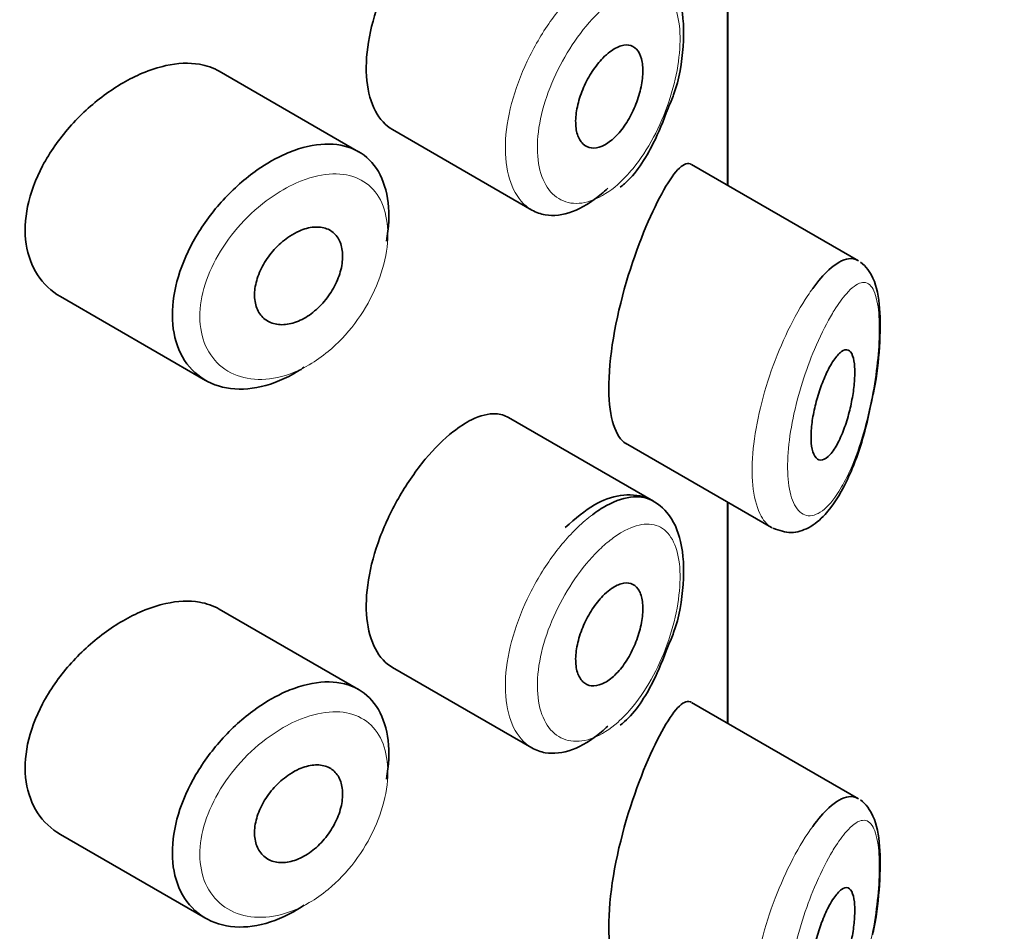
# Model space of a CAD drawing. Units: millimetres. Extents: x 0 to 2419, y 0 to 2773.
# Drawn here: x 2067 to 2076, y 927 to 935 of the extents above; entities that cross this region are included whole.
import ezdxf
from ezdxf import colors
from ezdxf.entities.mleader import LeaderData, LeaderLine
from ezdxf.math import Vec2, Vec3

# ---------------------------------------------------------------- set-up
doc = ezdxf.new("R2010")
doc.units = ezdxf.units.MM
doc.layers.add('DV6_Défaut', color=7, linetype='Continuous')
doc.layers.add('Défaut', color=7, linetype='Continuous')

# ---------------------------------------------------------------- blocks, each defined once
blk = doc.blocks.new('_DOT')
at = {"color": 0}
blk.add_line((0, 0), (-1, 0), dxfattribs=at)
at = {"color": 0, "const_width": 0.333}
blk.add_lwpolyline([(-0.1665, 0, 1), (0.1665, 0, 1)], format="xyb", close=True, dxfattribs=at)
blk = doc.blocks.new('SE5')
at = {"layer": 'DV6_Défaut', "color": 7, "linetype": 'Continuous', "lineweight": 35}
for p, q in [((2073.5208, 933.5988), (2073.5208, 935.6111)), ((2073.5208, 935.6111), (2073.5208, 933.5988)), ((2073.5236, 933.5972), (2073.5236, 935.6094)), ((2070.1617, 933.9053), (2068.8917, 934.6385)), ((2070.4712, 934.1058), (2071.7392, 933.3737)), ((2074.7112, 932.9116), (2073.1926, 933.7883)), ((2067.4478, 932.5854), (2068.7691, 931.8225)), ((2072.8471, 930.7218), (2071.5273, 931.4838)), ((2072.5908, 931.249), (2073.9209, 930.4811)), ((2073.5208, 928.6999), (2073.5208, 930.7121)), ((2073.5208, 930.7121), (2073.5208, 928.6999)), ((2073.5236, 928.6982), (2073.5236, 930.7105)), ((2070.1617, 929.0063), (2068.8917, 929.7395)), ((2070.4712, 929.2068), (2071.7392, 928.4747)), ((2074.7112, 928.0126), (2073.1926, 928.8893)), ((2067.4478, 927.6864), (2068.7691, 926.9235))]:
    blk.add_line(p, q, dxfattribs=at)
for points, knots in [([(2071.0208, 936.2525), (2070.9375, 936.1867), (2070.8512, 936.1012), (2070.7691, 936.0027), (2070.687, 935.9041), (2070.607, 935.7897), (2070.5367, 935.6687), (2070.4669, 935.5487), (2070.4046, 935.4187), (2070.3561, 935.2893), (2070.3077, 935.1603), (2070.2715, 935.0283), (2070.2512, 934.9039), (2070.2309, 934.7794), (2070.2259, 934.6591), (2070.2366, 934.5529), (2070.2474, 934.4466), (2070.2742, 934.3514), (2070.3144, 934.2755), (2070.3543, 934.2004), (2070.4083, 934.1421), (2070.4713, 934.1057)], [0, 0, 0, 0, 0.144089, 0.144089, 0.144089, 0.288261, 0.288261, 0.288261, 0.431303, 0.431303, 0.431303, 0.573812, 0.573812, 0.573812, 0.716333, 0.716333, 0.716333, 0.858915, 0.858915, 0.858915, 1, 1, 1, 1]), ([(2072.9789, 934.3028), (2072.9984, 934.3469), (2073.0743, 934.5199), (2073.1305, 934.879), (2073.1154, 935.2482), (2072.9981, 935.5183), (2072.7859, 935.6743), (2072.5414, 935.6902), (2072.2901, 935.5949), (2072.138, 935.466), (2072.0432, 935.3808)], [0, 0, 0, 0, 0.04529, 0.205972, 0.368479, 0.50782, 0.622657, 0.739421, 0.858751, 1, 1, 1, 1]), ([(2072.4497, 934.8151), (2072.4843, 934.8413), (2072.5191, 934.8599), (2072.5512, 934.8694), (2072.5833, 934.8789), (2072.6138, 934.8796), (2072.64, 934.8712), (2072.6662, 934.8629), (2072.6889, 934.8454), (2072.7064, 934.8199), (2072.7237, 934.7948), (2072.7363, 934.7611), (2072.7432, 934.7218), (2072.75, 934.683), (2072.7514, 934.6375), (2072.7473, 934.5892), (2072.7433, 934.5412), (2072.7337, 934.489), (2072.7194, 934.4371), (2072.705, 934.385), (2072.6854, 934.3318), (2072.6621, 934.2816), (2072.6386, 934.2309), (2072.6106, 934.182), (2072.5805, 934.1389), (2072.55, 934.0954), (2072.5164, 934.0566), (2072.4823, 934.0257), (2072.4481, 933.9947), (2072.4125, 933.9709), (2072.3785, 933.9562), (2072.3446, 933.9417), (2072.3113, 933.9358), (2072.2816, 933.9393), (2072.2521, 933.9428), (2072.2253, 933.9555), (2072.2036, 933.9764), (2072.182, 933.9971), (2072.1649, 934.0266), (2072.1537, 934.0621), (2072.1426, 934.0975), (2072.1371, 934.14), (2072.1378, 934.186), (2072.1384, 934.2319), (2072.1451, 934.2827), (2072.1574, 934.334), (2072.1696, 934.3853), (2072.1876, 934.4386), (2072.2099, 934.4896), (2072.2322, 934.5408), (2072.2594, 934.591), (2072.2891, 934.6362), (2072.3188, 934.6816), (2072.3519, 934.7233), (2072.3856, 934.7579), (2072.4067, 934.7796), (2072.4283, 934.7989), (2072.4497, 934.8151)], [0, 0, 0, 0, 0.05445, 0.05445, 0.05445, 0.108906, 0.108906, 0.108906, 0.16325, 0.16325, 0.16325, 0.217041, 0.217041, 0.217041, 0.270141, 0.270141, 0.270141, 0.322866, 0.322866, 0.322866, 0.375778, 0.375778, 0.375778, 0.429304, 0.429304, 0.429304, 0.483472, 0.483472, 0.483472, 0.537947, 0.537947, 0.537947, 0.592305, 0.592305, 0.592305, 0.646293, 0.646293, 0.646293, 0.699896, 0.699896, 0.699896, 0.753228, 0.753228, 0.753228, 0.806432, 0.806432, 0.806432, 0.859636, 0.859636, 0.859636, 0.912968, 0.912968, 0.912968, 0.966568, 0.966568, 0.966568, 1, 1, 1, 1]), ([(2068.8933, 934.6374), (2068.8393, 934.6686), (2068.7783, 934.6902), (2068.7125, 934.7014), (2068.6198, 934.7171), (2068.515, 934.7125), (2068.4064, 934.6886), (2068.3368, 934.6733), (2068.2647, 934.65), (2068.1924, 934.6195)], [0, 0, 0, 0, 0.302485, 0.302485, 0.302485, 0.728932, 0.728932, 0.728932, 1, 1, 1, 1]), ([(2068.1924, 934.6195), (2068.0762, 934.5705), (2067.957, 934.5017), (2067.8448, 934.4187), (2067.7326, 934.3358), (2067.6243, 934.2365), (2067.5295, 934.1284), (2067.4344, 934.0199), (2067.3502, 933.8995), (2067.2852, 933.7766), (2067.2212, 933.6556), (2067.1739, 933.5287), (2067.1487, 933.4066), (2067.1241, 933.2879), (2067.1195, 933.1705), (2067.1355, 933.0643), (2067.1511, 932.9599), (2067.187, 932.8635), (2067.2394, 932.783), (2067.2924, 932.7016), (2067.3636, 932.6343), (2067.4464, 932.5861), (2067.4469, 932.5859), (2067.4473, 932.5856), (2067.4477, 932.5854)], [0, 0, 0, 0, 0.1460293, 0.1460293, 0.1460293, 0.2920122, 0.2920122, 0.2920122, 0.4385111, 0.4385111, 0.4385111, 0.5827468, 0.5827468, 0.5827468, 0.7228008, 0.7228008, 0.7228008, 0.8603748, 0.8603748, 0.8603748, 0.9992815, 0.9992815, 0.9992815, 1, 1, 1, 1]), ([(2072.5433, 933.582), (2072.5578, 933.5931), (2072.6693, 933.6789), (2072.8415, 933.9455), (2072.9349, 934.183), (2072.9789, 934.3028)], [0, 0, 0, 0, 0.068016, 0.609051, 1, 1, 1, 1]), ([(2069.4997, 933.8863), (2069.5247, 933.8973), (2069.5497, 933.9073), (2069.5745, 933.9163), (2069.6848, 933.9562), (2069.7938, 933.9764), (2069.8926, 933.975), (2069.9905, 933.9735), (2070.081, 933.9506), (2070.157, 933.9079), (2070.2325, 933.8655), (2070.2957, 933.8023), (2070.3418, 933.7232), (2070.3878, 933.6444), (2070.4181, 933.5476), (2070.4304, 933.4407), (2070.4427, 933.3339), (2070.4373, 933.214), (2070.4148, 933.0911), (2070.4147, 933.0907), (2070.4146, 933.0904), (2070.4146, 933.0901)], [0, 0, 0, 0, 0.043024, 0.043024, 0.043024, 0.236668, 0.236668, 0.236668, 0.428604, 0.428604, 0.428604, 0.61926, 0.61926, 0.61926, 0.809423, 0.809423, 0.809423, 0.999505, 0.999505, 0.999505, 1, 1, 1, 1]), ([(2069.666, 931.9415), (2069.6473, 931.9288), (2069.6284, 931.9167), (2069.6094, 931.9052), (2069.4998, 931.8387), (2069.3852, 931.7908), (2069.2752, 931.7653), (2069.1652, 931.7397), (2069.0568, 931.7358), (2068.9592, 931.7537), (2068.8611, 931.7717), (2068.7712, 931.8121), (2068.6977, 931.8714), (2068.6244, 931.9304), (2068.5653, 932.0099), (2068.5259, 932.103), (2068.4872, 932.1945), (2068.4666, 932.3017), (2068.4661, 932.4155), (2068.4655, 932.5274), (2068.4844, 932.6487), (2068.5209, 932.7696), (2068.5573, 932.8903), (2068.6122, 933.0138), (2068.6807, 933.1304), (2068.75, 933.2487), (2068.8352, 933.3632), (2068.9287, 933.4651), (2069.0239, 933.5688), (2069.1304, 933.6625), (2069.2392, 933.7385), (2069.3245, 933.7982), (2069.4129, 933.8483), (2069.4997, 933.8863)], [0, 0, 0, 0, 0.017449, 0.017449, 0.017449, 0.119134, 0.119134, 0.119134, 0.220734, 0.220734, 0.220734, 0.322825, 0.322825, 0.322825, 0.424432, 0.424432, 0.424432, 0.524325, 0.524325, 0.524325, 0.622544, 0.622544, 0.622544, 0.720541, 0.720541, 0.720541, 0.819895, 0.819895, 0.819895, 0.921048, 0.921048, 0.921048, 1, 1, 1, 1]), ([(2073.1887, 933.7905), (2073.1856, 933.7923), (2073.1825, 933.7937), (2073.1165, 933.8163), (2073.0267, 933.7158), (2072.921, 933.5224)], [0, 0, 0, 0, 0.047915, 0.047915, 1, 1, 1, 1]), ([(2072.4309, 933.5726), (2072.4115, 933.554), (2072.3919, 933.5365), (2072.3723, 933.5199), (2072.2854, 933.4465), (2072.1949, 933.3914), (2072.1083, 933.3593), (2072.0216, 933.3271), (2071.9365, 933.3171), (2071.8606, 933.33), (2071.8178, 933.3372), (2071.7772, 933.3519), (2071.7401, 933.3733)], [0, 0, 0, 0, 0.080352, 0.080352, 0.080352, 0.438789, 0.438789, 0.438789, 0.797766, 0.797766, 0.797766, 1, 1, 1, 1]), ([(2072.921, 933.5224), (2072.8153, 933.3289), (2072.6958, 933.0452), (2072.5013, 932.3844), (2072.4364, 932.0194), (2072.442, 931.4798), (2072.5034, 931.3009), (2072.5922, 931.2484)], [0, 0, 0, 0, 0.3413744, 0.3413744, 0.6827488, 0.6827488, 1, 1, 1, 1]), ([(2069.6213, 933.1821), (2069.6664, 933.2019), (2069.7118, 933.2143), (2069.754, 933.218), (2069.7962, 933.2217), (2069.8362, 933.2169), (2069.8708, 933.2039), (2069.9052, 933.1909), (2069.9352, 933.1694), (2069.9583, 933.1411), (2069.9812, 933.113), (2069.9981, 933.0773), (2070.0074, 933.0371), (2070.0167, 932.997), (2070.0188, 932.9512), (2070.0136, 932.9035), (2070.0084, 932.8559), (2069.9957, 932.8051), (2069.9765, 932.7554), (2069.9574, 932.7056), (2069.9313, 932.6555), (2069.9002, 932.6093), (2069.8691, 932.5629), (2069.8322, 932.5192), (2069.7924, 932.4816), (2069.7524, 932.4439), (2069.7085, 932.4114), (2069.6642, 932.3869), (2069.6195, 932.3622), (2069.5732, 932.3448), (2069.5291, 932.3362), (2069.4847, 932.3275), (2069.4413, 932.3274), (2069.4026, 932.3359), (2069.3638, 932.3445), (2069.3287, 932.3618), (2069.3002, 932.3866), (2069.2719, 932.4111), (2069.2495, 932.4437), (2069.2349, 932.4814), (2069.2205, 932.5187), (2069.2133, 932.5621), (2069.2142, 932.608), (2069.215, 932.6535), (2069.2236, 932.7026), (2069.2393, 932.7513), (2069.2549, 932.8001), (2069.278, 932.8498), (2069.3065, 932.8966), (2069.3353, 932.9437), (2069.3703, 932.9891), (2069.4087, 933.0292), (2069.4476, 933.0697), (2069.4909, 933.1059), (2069.535, 933.1349), (2069.5634, 933.1535), (2069.5925, 933.1694), (2069.6213, 933.1821)], [0, 0, 0, 0, 0.054135, 0.054135, 0.054135, 0.10829, 0.10829, 0.10829, 0.162155, 0.162155, 0.162155, 0.21566, 0.21566, 0.21566, 0.26894, 0.26894, 0.26894, 0.322132, 0.322132, 0.322132, 0.375363, 0.375363, 0.375363, 0.428763, 0.428763, 0.428763, 0.482472, 0.482472, 0.482472, 0.536578, 0.536578, 0.536578, 0.591006, 0.591006, 0.591006, 0.645443, 0.645443, 0.645443, 0.699447, 0.699447, 0.699447, 0.752756, 0.752756, 0.752756, 0.805545, 0.805545, 0.805545, 0.858337, 0.858337, 0.858337, 0.911642, 0.911642, 0.911642, 0.965627, 0.965627, 0.965627, 1, 1, 1, 1]), ([(2074.2963, 932.6591), (2074.3463, 932.7275), (2074.396, 932.7847), (2074.4433, 932.8283), (2074.5077, 932.8877), (2074.569, 932.9229), (2074.6224, 932.9298), (2074.6529, 932.9338), (2074.6814, 932.9285), (2074.707, 932.9138)], [0, 0, 0, 0, 0.316385, 0.316385, 0.316385, 0.751109, 0.751109, 0.751109, 1, 1, 1, 1]), ([(2074.8393, 931.6713), (2074.8454, 931.697), (2074.8787, 931.8382), (2074.9097, 932.1439), (2074.9129, 932.4981), (2074.8704, 932.7321), (2074.7835, 932.8624), (2074.7294, 932.8995)], [0, 0, 0, 0, 0.045554, 0.289888, 0.548458, 0.816367, 1, 1, 1, 1]), ([(2074.4874, 932.0057), (2074.5115, 932.0412), (2074.5356, 932.0681), (2074.5576, 932.0841), (2074.5796, 932.1), (2074.6003, 932.1054), (2074.6178, 932.0988), (2074.6346, 932.0924), (2074.6489, 932.0748), (2074.6592, 932.0463), (2074.6685, 932.0205), (2074.6749, 931.9851), (2074.6775, 931.9429), (2074.6798, 931.9045), (2074.6791, 931.8595), (2074.6755, 931.8118), (2074.672, 931.7657), (2074.6656, 931.7158), (2074.6569, 931.6663), (2074.6479, 931.6148), (2074.6363, 931.5624), (2074.6229, 931.5126), (2074.6083, 931.4586), (2074.5913, 931.4065), (2074.5731, 931.3594), (2074.5531, 931.3081), (2074.5312, 931.2616), (2074.5088, 931.2233), (2074.4851, 931.1826), (2074.4602, 931.15), (2074.4362, 931.1283), (2074.4122, 931.1066), (2074.3883, 931.0953), (2074.3672, 931.0963), (2074.3472, 931.0973), (2074.329, 931.1094), (2074.3149, 931.1324), (2074.3018, 931.1535), (2074.2919, 931.1845), (2074.2862, 931.2229), (2074.281, 931.2586), (2074.2794, 931.3017), (2074.2815, 931.3484), (2074.2837, 931.3936), (2074.2894, 931.4434), (2074.2981, 931.4938), (2074.3069, 931.5446), (2074.319, 931.5973), (2074.3331, 931.6479), (2074.3479, 931.7009), (2074.3653, 931.7529), (2074.3839, 931.8005), (2074.4038, 931.8514), (2074.4254, 931.8984), (2074.447, 931.9386), (2074.4604, 931.9634), (2074.474, 931.986), (2074.4874, 932.0057)], [0, 0, 0, 0, 0.060716, 0.060716, 0.060716, 0.121568, 0.121568, 0.121568, 0.179922, 0.179922, 0.179922, 0.232679, 0.232679, 0.232679, 0.280567, 0.280567, 0.280567, 0.326857, 0.326857, 0.326857, 0.374918, 0.374918, 0.374918, 0.427078, 0.427078, 0.427078, 0.484114, 0.484114, 0.484114, 0.54468, 0.54468, 0.54468, 0.605515, 0.605515, 0.605515, 0.66322, 0.66322, 0.66322, 0.716362, 0.716362, 0.716362, 0.765816, 0.765816, 0.765816, 0.813612, 0.813612, 0.813612, 0.861897, 0.861897, 0.861897, 0.912499, 0.912499, 0.912499, 0.966706, 0.966706, 0.966706, 1, 1, 1, 1]), ([(2073.9366, 930.4759), (2073.996, 930.4539), (2074.0988, 930.4181), (2074.2749, 930.4771), (2074.4408, 930.618), (2074.6079, 930.8812), (2074.7561, 931.271), (2074.8128, 931.5398), (2074.8393, 931.6713)], [0, 0, 0, 0, 0.114299, 0.231106, 0.371729, 0.5957, 0.830429, 1, 1, 1, 1]), ([(2071.5263, 931.4843), (2071.4918, 931.5042), (2071.4532, 931.5155), (2071.4115, 931.5178), (2071.3454, 931.5215), (2071.2698, 931.5027), (2071.1902, 931.4632), (2071.1357, 931.4361), (2071.0785, 931.3991), (2071.0208, 931.3535)], [0, 0, 0, 0, 0.272678, 0.272678, 0.272678, 0.705769, 0.705769, 0.705769, 1, 1, 1, 1]), ([(2071.0208, 931.3535), (2070.9375, 931.2877), (2070.8512, 931.2022), (2070.7691, 931.1037), (2070.687, 931.0051), (2070.607, 930.8908), (2070.5367, 930.7698), (2070.4669, 930.6497), (2070.4046, 930.5197), (2070.3561, 930.3903), (2070.3077, 930.2613), (2070.2715, 930.1293), (2070.2512, 930.0049), (2070.2309, 929.8804), (2070.2259, 929.7601), (2070.2366, 929.6539), (2070.2474, 929.5476), (2070.2742, 929.4524), (2070.3144, 929.3765), (2070.3543, 929.3014), (2070.4083, 929.2431), (2070.4713, 929.2067)], [0, 0, 0, 0, 0.144089, 0.144089, 0.144089, 0.288261, 0.288261, 0.288261, 0.431303, 0.431303, 0.431303, 0.573812, 0.573812, 0.573812, 0.716333, 0.716333, 0.716333, 0.858915, 0.858915, 0.858915, 1, 1, 1, 1]), ([(2072.9789, 929.4039), (2072.9984, 929.4479), (2073.0743, 929.6209), (2073.1305, 929.98), (2073.1154, 930.3492), (2072.9981, 930.6193), (2072.7859, 930.7754), (2072.5414, 930.7913), (2072.2901, 930.696), (2072.138, 930.567), (2072.0432, 930.4818)], [0, 0, 0, 0, 0.04529, 0.205972, 0.368479, 0.50782, 0.622657, 0.739421, 0.858751, 1, 1, 1, 1]), ([(2072.2903, 930.5985), (2072.3337, 930.6312), (2072.377, 930.6594), (2072.4195, 930.6826), (2072.5056, 930.7298), (2072.5897, 930.757), (2072.665, 930.7617), (2072.7322, 930.7659), (2072.7942, 930.7524), (2072.8472, 930.7218)], [0, 0, 0, 0, 0.204686, 0.204686, 0.204686, 0.624815, 0.624815, 0.624815, 1, 1, 1, 1]), ([(2072.4497, 929.9161), (2072.4843, 929.9423), (2072.5191, 929.9609), (2072.5512, 929.9704), (2072.5833, 929.9799), (2072.6138, 929.9806), (2072.64, 929.9722), (2072.6662, 929.9639), (2072.6889, 929.9464), (2072.7064, 929.921), (2072.7237, 929.8958), (2072.7363, 929.8622), (2072.7432, 929.8228), (2072.75, 929.784), (2072.7514, 929.7385), (2072.7473, 929.6902), (2072.7433, 929.6422), (2072.7337, 929.5901), (2072.7194, 929.5382), (2072.705, 929.4861), (2072.6854, 929.4328), (2072.6621, 929.3826), (2072.6386, 929.3319), (2072.6106, 929.283), (2072.5805, 929.24), (2072.55, 929.1964), (2072.5164, 929.1576), (2072.4823, 929.1267), (2072.4481, 929.0957), (2072.4125, 929.0719), (2072.3785, 929.0573), (2072.3446, 929.0427), (2072.3113, 929.0369), (2072.2816, 929.0403), (2072.2521, 929.0438), (2072.2253, 929.0565), (2072.2036, 929.0774), (2072.182, 929.0982), (2072.1649, 929.1276), (2072.1537, 929.1631), (2072.1426, 929.1985), (2072.1371, 929.241), (2072.1378, 929.2871), (2072.1384, 929.333), (2072.1451, 929.3837), (2072.1574, 929.435), (2072.1696, 929.4863), (2072.1876, 929.5396), (2072.2099, 929.5906), (2072.2322, 929.6418), (2072.2594, 929.692), (2072.2891, 929.7372), (2072.3188, 929.7827), (2072.3519, 929.8243), (2072.3856, 929.8589), (2072.4067, 929.8806), (2072.4283, 929.8999), (2072.4497, 929.9161)], [0, 0, 0, 0, 0.05445, 0.05445, 0.05445, 0.108906, 0.108906, 0.108906, 0.16325, 0.16325, 0.16325, 0.217041, 0.217041, 0.217041, 0.270141, 0.270141, 0.270141, 0.322866, 0.322866, 0.322866, 0.375778, 0.375778, 0.375778, 0.429304, 0.429304, 0.429304, 0.483472, 0.483472, 0.483472, 0.537947, 0.537947, 0.537947, 0.592305, 0.592305, 0.592305, 0.646293, 0.646293, 0.646293, 0.699896, 0.699896, 0.699896, 0.753228, 0.753228, 0.753228, 0.806432, 0.806432, 0.806432, 0.859636, 0.859636, 0.859636, 0.912968, 0.912968, 0.912968, 0.966568, 0.966568, 0.966568, 1, 1, 1, 1]), ([(2068.8933, 929.7385), (2068.8393, 929.7696), (2068.7783, 929.7912), (2068.7125, 929.8024), (2068.6198, 929.8181), (2068.515, 929.8136), (2068.4064, 929.7897), (2068.3368, 929.7743), (2068.2647, 929.751), (2068.1924, 929.7205)], [0, 0, 0, 0, 0.302485, 0.302485, 0.302485, 0.728932, 0.728932, 0.728932, 1, 1, 1, 1]), ([(2068.1924, 929.7205), (2068.0762, 929.6715), (2067.957, 929.6027), (2067.8448, 929.5198), (2067.7326, 929.4368), (2067.6243, 929.3375), (2067.5295, 929.2294), (2067.4344, 929.1209), (2067.3502, 929.0005), (2067.2852, 928.8776), (2067.2212, 928.7566), (2067.1739, 928.6297), (2067.1487, 928.5076), (2067.1241, 928.389), (2067.1195, 928.2715), (2067.1355, 928.1653), (2067.1511, 928.061), (2067.187, 927.9646), (2067.2394, 927.884), (2067.2924, 927.8027), (2067.3636, 927.7353), (2067.4464, 927.6872), (2067.4469, 927.6869), (2067.4473, 927.6867), (2067.4477, 927.6864)], [0, 0, 0, 0, 0.146029, 0.146029, 0.146029, 0.292012, 0.292012, 0.292012, 0.438511, 0.438511, 0.438511, 0.582747, 0.582747, 0.582747, 0.722801, 0.722801, 0.722801, 0.860375, 0.860375, 0.860375, 0.999282, 0.999282, 0.999282, 1, 1, 1, 1]), ([(2072.5433, 928.683), (2072.5578, 928.6941), (2072.6693, 928.7799), (2072.8415, 929.0465), (2072.9349, 929.2841), (2072.9789, 929.4039)], [0, 0, 0, 0, 0.068016, 0.609051, 1, 1, 1, 1]), ([(2069.4997, 928.9873), (2069.5247, 928.9983), (2069.5497, 929.0083), (2069.5745, 929.0173), (2069.6848, 929.0572), (2069.7938, 929.0774), (2069.8926, 929.076), (2069.9905, 929.0745), (2070.081, 929.0517), (2070.157, 929.0089), (2070.2325, 928.9665), (2070.2957, 928.9033), (2070.3418, 928.8242), (2070.3878, 928.7454), (2070.4181, 928.6486), (2070.4304, 928.5417), (2070.4427, 928.4349), (2070.4373, 928.315), (2070.4148, 928.1921), (2070.4147, 928.1918), (2070.4146, 928.1914), (2070.4146, 928.1911)], [0, 0, 0, 0, 0.043024, 0.043024, 0.043024, 0.236668, 0.236668, 0.236668, 0.428604, 0.428604, 0.428604, 0.61926, 0.61926, 0.61926, 0.809423, 0.809423, 0.809423, 0.999505, 0.999505, 0.999505, 1, 1, 1, 1]), ([(2069.666, 927.0425), (2069.6473, 927.0298), (2069.6284, 927.0177), (2069.6094, 927.0062), (2069.4998, 926.9398), (2069.3852, 926.8918), (2069.2752, 926.8663), (2069.1652, 926.8408), (2069.0568, 926.8369), (2068.9592, 926.8547), (2068.8611, 926.8727), (2068.7712, 926.9131), (2068.6977, 926.9724), (2068.6244, 927.0315), (2068.5653, 927.1109), (2068.5259, 927.204), (2068.4872, 927.2955), (2068.4666, 927.4027), (2068.4661, 927.5165), (2068.4655, 927.6284), (2068.4844, 927.7498), (2068.5209, 927.8707), (2068.5573, 927.9913), (2068.6122, 928.1148), (2068.6807, 928.2314), (2068.75, 928.3497), (2068.8352, 928.4642), (2068.9287, 928.5661), (2069.0239, 928.6699), (2069.1304, 928.7635), (2069.2392, 928.8395), (2069.3245, 928.8992), (2069.4129, 928.9493), (2069.4997, 928.9873)], [0, 0, 0, 0, 0.017449, 0.017449, 0.017449, 0.119134, 0.119134, 0.119134, 0.220734, 0.220734, 0.220734, 0.322825, 0.322825, 0.322825, 0.424432, 0.424432, 0.424432, 0.524325, 0.524325, 0.524325, 0.622544, 0.622544, 0.622544, 0.720541, 0.720541, 0.720541, 0.819895, 0.819895, 0.819895, 0.921048, 0.921048, 0.921048, 1, 1, 1, 1]), ([(2073.1887, 928.8915), (2073.1856, 928.8933), (2073.1825, 928.8947), (2073.1165, 928.9173), (2073.0267, 928.8168), (2072.921, 928.6234)], [0, 0, 0, 0, 0.047915, 0.047915, 1, 1, 1, 1]), ([(2072.4309, 928.6736), (2072.4115, 928.6551), (2072.3919, 928.6375), (2072.3723, 928.6209), (2072.2854, 928.5475), (2072.1949, 928.4924), (2072.1083, 928.4603), (2072.0216, 928.4282), (2071.9365, 928.4181), (2071.8606, 928.431), (2071.8178, 928.4383), (2071.7772, 928.4529), (2071.7401, 928.4744)], [0, 0, 0, 0, 0.080352, 0.080352, 0.080352, 0.438789, 0.438789, 0.438789, 0.797766, 0.797766, 0.797766, 1, 1, 1, 1]), ([(2072.921, 928.6234), (2072.8153, 928.43), (2072.6958, 928.1463), (2072.5013, 927.4854), (2072.4364, 927.1205), (2072.442, 926.5808), (2072.5034, 926.4019), (2072.5922, 926.3494)], [0, 0, 0, 0, 0.341374, 0.341374, 0.682749, 0.682749, 1, 1, 1, 1]), ([(2069.6213, 928.2831), (2069.6664, 928.303), (2069.7118, 928.3153), (2069.754, 928.319), (2069.7962, 928.3227), (2069.8362, 928.3179), (2069.8708, 928.3049), (2069.9052, 928.292), (2069.9352, 928.2705), (2069.9583, 928.2422), (2069.9812, 928.214), (2069.9981, 928.1784), (2070.0074, 928.1381), (2070.0167, 928.098), (2070.0188, 928.0522), (2070.0136, 928.0045), (2070.0084, 927.957), (2069.9957, 927.9062), (2069.9765, 927.8564), (2069.9574, 927.8066), (2069.9313, 927.7566), (2069.9002, 927.7103), (2069.8691, 927.6639), (2069.8322, 927.6202), (2069.7924, 927.5827), (2069.7524, 927.5449), (2069.7085, 927.5125), (2069.6642, 927.4879), (2069.6195, 927.4632), (2069.5732, 927.4458), (2069.5291, 927.4372), (2069.4847, 927.4285), (2069.4413, 927.4284), (2069.4026, 927.437), (2069.3638, 927.4455), (2069.3287, 927.4628), (2069.3002, 927.4876), (2069.2719, 927.5122), (2069.2495, 927.5447), (2069.2349, 927.5824), (2069.2205, 927.6197), (2069.2133, 927.6631), (2069.2142, 927.709), (2069.215, 927.7545), (2069.2236, 927.8036), (2069.2393, 927.8524), (2069.2549, 927.9011), (2069.278, 927.9509), (2069.3065, 927.9976), (2069.3353, 928.0447), (2069.3703, 928.0901), (2069.4087, 928.1302), (2069.4476, 928.1707), (2069.4909, 928.2069), (2069.535, 928.2359), (2069.5634, 928.2545), (2069.5925, 928.2704), (2069.6213, 928.2831)], [0, 0, 0, 0, 0.054135, 0.054135, 0.054135, 0.10829, 0.10829, 0.10829, 0.162155, 0.162155, 0.162155, 0.21566, 0.21566, 0.21566, 0.26894, 0.26894, 0.26894, 0.322132, 0.322132, 0.322132, 0.375363, 0.375363, 0.375363, 0.428763, 0.428763, 0.428763, 0.482472, 0.482472, 0.482472, 0.536578, 0.536578, 0.536578, 0.591006, 0.591006, 0.591006, 0.645443, 0.645443, 0.645443, 0.699447, 0.699447, 0.699447, 0.752756, 0.752756, 0.752756, 0.805545, 0.805545, 0.805545, 0.858337, 0.858337, 0.858337, 0.911642, 0.911642, 0.911642, 0.965627, 0.965627, 0.965627, 1, 1, 1, 1]), ([(2074.2963, 927.7601), (2074.3463, 927.8285), (2074.396, 927.8858), (2074.4433, 927.9293), (2074.5077, 927.9887), (2074.569, 928.0239), (2074.6224, 928.0308), (2074.6529, 928.0348), (2074.6814, 928.0295), (2074.707, 928.0148)], [0, 0, 0, 0, 0.316385, 0.316385, 0.316385, 0.751109, 0.751109, 0.751109, 1, 1, 1, 1]), ([(2074.8393, 926.7723), (2074.8454, 926.7981), (2074.8787, 926.9392), (2074.9097, 927.2449), (2074.9129, 927.5991), (2074.8704, 927.8331), (2074.7835, 927.9635), (2074.7294, 928.0006)], [0, 0, 0, 0, 0.045554, 0.289888, 0.548458, 0.816367, 1, 1, 1, 1]), ([(2074.4874, 927.1067), (2074.5115, 927.1422), (2074.5356, 927.1691), (2074.5576, 927.1851), (2074.5796, 927.201), (2074.6003, 927.2064), (2074.6178, 927.1998), (2074.6346, 927.1935), (2074.6489, 927.1758), (2074.6592, 927.1473), (2074.6685, 927.1216), (2074.6749, 927.0861), (2074.6775, 927.0439), (2074.6798, 927.0055), (2074.6791, 926.9605), (2074.6755, 926.9128), (2074.672, 926.8667), (2074.6656, 926.8169), (2074.6569, 926.7673), (2074.6479, 926.7159), (2074.6363, 926.6634), (2074.6229, 926.6137), (2074.6083, 926.5597), (2074.5913, 926.5075), (2074.5731, 926.4605), (2074.5531, 926.4091), (2074.5312, 926.3627), (2074.5088, 926.3243), (2074.4851, 926.2836), (2074.4602, 926.251), (2074.4362, 926.2293), (2074.4122, 926.2076), (2074.3883, 926.1963), (2074.3672, 926.1973), (2074.3472, 926.1983), (2074.329, 926.2105), (2074.3149, 926.2334), (2074.3018, 926.2545), (2074.2919, 926.2856), (2074.2862, 926.3239), (2074.281, 926.3596), (2074.2794, 926.4027), (2074.2815, 926.4494), (2074.2837, 926.4946), (2074.2894, 926.5445), (2074.2981, 926.5948), (2074.3069, 926.6456), (2074.319, 926.6983), (2074.3331, 926.7489), (2074.3479, 926.8019), (2074.3653, 926.854), (2074.3839, 926.9015), (2074.4038, 926.9524), (2074.4254, 926.9995), (2074.447, 927.0396), (2074.4604, 927.0645), (2074.474, 927.087), (2074.4874, 927.1067)], [0, 0, 0, 0, 0.060716, 0.060716, 0.060716, 0.121568, 0.121568, 0.121568, 0.179922, 0.179922, 0.179922, 0.232679, 0.232679, 0.232679, 0.280567, 0.280567, 0.280567, 0.326857, 0.326857, 0.326857, 0.374918, 0.374918, 0.374918, 0.427078, 0.427078, 0.427078, 0.484114, 0.484114, 0.484114, 0.54468, 0.54468, 0.54468, 0.605515, 0.605515, 0.605515, 0.66322, 0.66322, 0.66322, 0.716362, 0.716362, 0.716362, 0.765816, 0.765816, 0.765816, 0.813612, 0.813612, 0.813612, 0.861897, 0.861897, 0.861897, 0.912499, 0.912499, 0.912499, 0.966706, 0.966706, 0.966706, 1, 1, 1, 1])]:
    blk.add_open_spline(points, degree=3, knots=knots, dxfattribs=at)
at = {"layer": 'DV6_Défaut', "color": 7, "linetype": 'Continuous', "lineweight": 18}
for points, knots in [([(2071.7401, 933.3733), (2071.7117, 933.3897), (2071.6852, 933.4101), (2071.6613, 933.4342), (2071.6063, 933.4896), (2071.5629, 933.566), (2071.5352, 933.6571), (2071.5076, 933.7481), (2071.4948, 933.8561), (2071.4981, 933.9721), (2071.5013, 934.0881), (2071.5208, 934.2154), (2071.5545, 934.3435), (2071.5883, 934.4716), (2071.6373, 934.604), (2071.697, 934.73), (2071.7568, 934.856), (2071.8288, 934.9791), (2071.9068, 935.0895), (2071.9848, 935.2), (2072.0707, 935.3007), (2072.1573, 935.3837), (2072.2013, 935.4259), (2072.246, 935.4641), (2072.2903, 935.4975)], [0, 0, 0, 0, 0.062812, 0.062812, 0.062812, 0.20709, 0.20709, 0.20709, 0.351181, 0.351181, 0.351181, 0.495252, 0.495252, 0.495252, 0.639294, 0.639294, 0.639294, 0.783286, 0.783286, 0.783286, 0.927402, 0.927402, 0.927402, 1, 1, 1, 1]), ([(2072.4523, 935.2659), (2072.4156, 935.2371), (2072.3784, 935.2041), (2072.3417, 935.1678), (2072.269, 935.0958), (2072.1964, 935.0086), (2072.1304, 934.9131), (2072.0663, 934.8202), (2072.0066, 934.7169), (2071.9569, 934.6111), (2071.9069, 934.5046), (2071.8656, 934.3927), (2071.8371, 934.2844), (2071.8088, 934.1765), (2071.7924, 934.0693), (2071.7896, 933.9717), (2071.7869, 933.8742), (2071.7976, 933.7836), (2071.8209, 933.7076), (2071.8443, 933.6314), (2071.8808, 933.5677), (2071.9269, 933.5221), (2071.9734, 933.476), (2072.0309, 933.4471), (2072.094, 933.4375), (2072.1577, 933.4279), (2072.2288, 933.4378), (2072.3009, 933.4664), (2072.3732, 933.495), (2072.4484, 933.543), (2072.5204, 933.6065), (2072.5682, 933.6485), (2072.6152, 933.6978), (2072.66, 933.7527), (2072.7275, 933.8352), (2072.7912, 933.9323), (2072.8466, 934.0361), (2072.9007, 934.1376), (2072.9481, 934.2482), (2072.9856, 934.359), (2073.0224, 934.468), (2073.0504, 934.5801), (2073.0675, 934.6859), (2073.0847, 934.7919), (2073.0914, 934.8946), (2073.0871, 934.9849), (2073.0826, 935.077), (2073.0666, 935.1589), (2073.0403, 935.224), (2073.0135, 935.2903), (2072.9753, 935.341), (2072.9287, 935.3724), (2072.8817, 935.4041), (2072.8248, 935.4172), (2072.7624, 935.4114), (2072.7002, 935.4056), (2072.6309, 935.3808), (2072.5595, 935.3393), (2072.5244, 935.3189), (2072.4884, 935.2943), (2072.4523, 935.2659)], [0, 0, 0, 0, 0.027121, 0.027121, 0.027121, 0.081436, 0.081436, 0.081436, 0.134239, 0.134239, 0.134239, 0.187417, 0.187417, 0.187417, 0.240438, 0.240438, 0.240438, 0.29345, 0.29345, 0.29345, 0.346671, 0.346671, 0.346671, 0.400388, 0.400388, 0.400388, 0.454683, 0.454683, 0.454683, 0.509065, 0.509065, 0.509065, 0.544829, 0.544829, 0.544829, 0.599085, 0.599085, 0.599085, 0.652099, 0.652099, 0.652099, 0.704233, 0.704233, 0.704233, 0.756494, 0.756494, 0.756494, 0.809762, 0.809762, 0.809762, 0.864099, 0.864099, 0.864099, 0.918859, 0.918859, 0.918859, 0.973399, 0.973399, 0.973399, 1, 1, 1, 1]), ([(2069.6179, 933.6295), (2069.5426, 933.5979), (2069.4658, 933.5563), (2069.3916, 933.5066), (2069.2964, 933.443), (2069.203, 933.3645), (2069.1194, 933.2771), (2069.0387, 933.1929), (2068.9649, 933.0981), (2068.9045, 932.9998), (2068.8448, 932.9026), (2068.7967, 932.7994), (2068.7647, 932.6981), (2068.7329, 932.5971), (2068.7163, 932.4952), (2068.7167, 932.4011), (2068.7172, 932.3055), (2068.7353, 932.2152), (2068.7691, 932.1381), (2068.8037, 932.0594), (2068.8555, 931.9921), (2068.9193, 931.9421), (2068.9839, 931.8915), (2069.0624, 931.8569), (2069.1477, 931.8412), (2069.233, 931.8255), (2069.3274, 931.8281), (2069.4229, 931.8489), (2069.5186, 931.8697), (2069.618, 931.9094), (2069.7131, 931.9649), (2069.7718, 931.9992), (2069.8297, 932.0399), (2069.885, 932.0856), (2069.9724, 932.1581), (2070.055, 932.2451), (2070.1264, 932.3396), (2070.1973, 932.4337), (2070.2591, 932.5377), (2070.3067, 932.6429), (2070.3542, 932.7477), (2070.3891, 932.8564), (2070.4085, 932.9599), (2070.4279, 933.0631), (2070.4325, 933.1639), (2070.4219, 933.2536), (2070.4113, 933.3434), (2070.3853, 933.4247), (2070.3457, 933.4908), (2070.306, 933.5574), (2070.2514, 933.6104), (2070.1865, 933.646), (2070.1209, 933.682), (2070.0427, 933.7012), (2069.9582, 933.7027), (2069.8727, 933.7041), (2069.7784, 933.6874), (2069.6829, 933.6543), (2069.6613, 933.6469), (2069.6396, 933.6386), (2069.6179, 933.6295)], [0, 0, 0, 0, 0.042565, 0.042565, 0.042565, 0.097393, 0.097393, 0.097393, 0.150242, 0.150242, 0.150242, 0.202465, 0.202465, 0.202465, 0.25461, 0.25461, 0.25461, 0.307649, 0.307649, 0.307649, 0.361815, 0.361815, 0.361815, 0.416544, 0.416544, 0.416544, 0.471245, 0.471245, 0.471245, 0.526056, 0.526056, 0.526056, 0.559633, 0.559633, 0.559633, 0.613191, 0.613191, 0.613191, 0.666487, 0.666487, 0.666487, 0.719576, 0.719576, 0.719576, 0.772566, 0.772566, 0.772566, 0.825637, 0.825637, 0.825637, 0.879042, 0.879042, 0.879042, 0.933072, 0.933072, 0.933072, 0.987814, 0.987814, 0.987814, 1, 1, 1, 1]), ([(2074.4918, 932.4595), (2074.4805, 932.4413), (2074.4692, 932.4223), (2074.4578, 932.4024), (2074.4091, 932.3175), (2074.359, 932.2159), (2074.3122, 932.1046), (2074.2731, 932.0117), (2074.2354, 931.9099), (2074.2023, 931.8053), (2074.1687, 931.6989), (2074.1391, 931.587), (2074.1167, 931.4779), (2074.0946, 931.3706), (2074.079, 931.2633), (2074.0718, 931.1649), (2074.0644, 931.0647), (2074.0655, 930.971), (2074.0749, 930.8919), (2074.0848, 930.8085), (2074.1043, 930.739), (2074.1308, 930.6891), (2074.1594, 930.6351), (2074.197, 930.6025), (2074.2385, 930.5928), (2074.2829, 930.5825), (2074.3331, 930.5978), (2074.3834, 930.6353), (2074.4337, 930.6728), (2074.4857, 930.7335), (2074.5348, 930.8114), (2074.5672, 930.8627), (2074.5988, 930.9222), (2074.6288, 930.9878), (2074.6716, 931.0815), (2074.7117, 931.1897), (2074.7468, 931.3054), (2074.7782, 931.409), (2074.8062, 931.521), (2074.8292, 931.6343), (2074.8502, 931.738), (2074.8675, 931.8451), (2074.8797, 931.9479), (2074.8917, 932.049), (2074.8991, 932.1484), (2074.9013, 932.2376), (2074.9037, 932.3344), (2074.8998, 932.4219), (2074.8902, 932.4919), (2074.8793, 932.5718), (2074.8605, 932.6317), (2074.836, 932.6681), (2074.8092, 932.7079), (2074.7747, 932.7216), (2074.7355, 932.7114), (2074.696, 932.7011), (2074.6506, 932.6666), (2074.6025, 932.612), (2074.5671, 932.572), (2074.5297, 932.5204), (2074.4918, 932.4595)], [0, 0, 0, 0, 0.013251, 0.013251, 0.013251, 0.070711, 0.070711, 0.070711, 0.118518, 0.118518, 0.118518, 0.167246, 0.167246, 0.167246, 0.215231, 0.215231, 0.215231, 0.264122, 0.264122, 0.264122, 0.315761, 0.315761, 0.315761, 0.371739, 0.371739, 0.371739, 0.431405, 0.431405, 0.431405, 0.491009, 0.491009, 0.491009, 0.529995, 0.529995, 0.529995, 0.585981, 0.585981, 0.585981, 0.636056, 0.636056, 0.636056, 0.681871, 0.681871, 0.681871, 0.726981, 0.726981, 0.726981, 0.776094, 0.776094, 0.776094, 0.832297, 0.832297, 0.832297, 0.893589, 0.893589, 0.893589, 0.955112, 0.955112, 0.955112, 1, 1, 1, 1]), ([(2073.9306, 930.4757), (2073.8907, 930.4969), (2073.8551, 930.534), (2073.8267, 930.5856), (2073.7926, 930.6474), (2073.7678, 930.7318), (2073.7551, 930.8316), (2073.7431, 930.9265), (2073.7417, 931.038), (2073.7511, 931.1568), (2073.7604, 931.2731), (2073.7802, 931.3994), (2073.8086, 931.5258), (2073.8372, 931.6532), (2073.8752, 931.7839), (2073.9188, 931.9084), (2073.9639, 932.037), (2074.0161, 932.1622), (2074.0708, 932.2753), (2074.1285, 932.3947), (2074.1905, 932.5036), (2074.2514, 932.5949), (2074.2664, 932.6173), (2074.2814, 932.6387), (2074.2963, 932.6591)], [0, 0, 0, 0, 0.121332, 0.121332, 0.121332, 0.266374, 0.266374, 0.266374, 0.404245, 0.404245, 0.404245, 0.539178, 0.539178, 0.539178, 0.675075, 0.675075, 0.675075, 0.815575, 0.815575, 0.815575, 0.963982, 0.963982, 0.963982, 1, 1, 1, 1]), ([(2071.7401, 928.4744), (2071.7117, 928.4908), (2071.6852, 928.5111), (2071.6613, 928.5352), (2071.6063, 928.5906), (2071.5629, 928.6671), (2071.5352, 928.7581), (2071.5076, 928.8491), (2071.4948, 928.9571), (2071.4981, 929.0731), (2071.5013, 929.1892), (2071.5208, 929.3164), (2071.5545, 929.4445), (2071.5883, 929.5726), (2071.6373, 929.705), (2071.697, 929.831), (2071.7568, 929.957), (2071.8288, 930.0802), (2071.9068, 930.1905), (2071.9848, 930.301), (2072.0707, 930.4017), (2072.1573, 930.4847), (2072.2013, 930.527), (2072.246, 930.5652), (2072.2903, 930.5985)], [0, 0, 0, 0, 0.062812, 0.062812, 0.062812, 0.20709, 0.20709, 0.20709, 0.351181, 0.351181, 0.351181, 0.495252, 0.495252, 0.495252, 0.639294, 0.639294, 0.639294, 0.783286, 0.783286, 0.783286, 0.927402, 0.927402, 0.927402, 1, 1, 1, 1]), ([(2072.4523, 930.367), (2072.4156, 930.3381), (2072.3784, 930.3051), (2072.3417, 930.2688), (2072.269, 930.1968), (2072.1964, 930.1096), (2072.1304, 930.0141), (2072.0663, 929.9212), (2072.0066, 929.8179), (2071.9569, 929.7121), (2071.9069, 929.6056), (2071.8656, 929.4937), (2071.8371, 929.3855), (2071.8088, 929.2776), (2071.7924, 929.1703), (2071.7896, 929.0728), (2071.7869, 928.9752), (2071.7976, 928.8846), (2071.8209, 928.8086), (2071.8443, 928.7324), (2071.8808, 928.6687), (2071.9269, 928.6231), (2071.9734, 928.5771), (2072.0309, 928.5481), (2072.094, 928.5385), (2072.1577, 928.5289), (2072.2288, 928.5389), (2072.3009, 928.5674), (2072.3732, 928.596), (2072.4484, 928.644), (2072.5204, 928.7075), (2072.5682, 928.7495), (2072.6152, 928.7989), (2072.66, 928.8537), (2072.7275, 928.9362), (2072.7912, 929.0333), (2072.8466, 929.1371), (2072.9007, 929.2386), (2072.9481, 929.3492), (2072.9856, 929.46), (2073.0224, 929.569), (2073.0504, 929.6811), (2073.0675, 929.7869), (2073.0847, 929.8929), (2073.0914, 929.9956), (2073.0871, 930.0859), (2073.0826, 930.178), (2073.0666, 930.26), (2073.0403, 930.325), (2073.0135, 930.3913), (2072.9753, 930.442), (2072.9287, 930.4734), (2072.8817, 930.5051), (2072.8248, 930.5182), (2072.7624, 930.5124), (2072.7002, 930.5066), (2072.6309, 930.4818), (2072.5595, 930.4404), (2072.5244, 930.4199), (2072.4884, 930.3953), (2072.4523, 930.367)], [0, 0, 0, 0, 0.027121, 0.027121, 0.027121, 0.081436, 0.081436, 0.081436, 0.134239, 0.134239, 0.134239, 0.187417, 0.187417, 0.187417, 0.240438, 0.240438, 0.240438, 0.29345, 0.29345, 0.29345, 0.346671, 0.346671, 0.346671, 0.400388, 0.400388, 0.400388, 0.454683, 0.454683, 0.454683, 0.509065, 0.509065, 0.509065, 0.544829, 0.544829, 0.544829, 0.599085, 0.599085, 0.599085, 0.652099, 0.652099, 0.652099, 0.704233, 0.704233, 0.704233, 0.756494, 0.756494, 0.756494, 0.809762, 0.809762, 0.809762, 0.864099, 0.864099, 0.864099, 0.918859, 0.918859, 0.918859, 0.973399, 0.973399, 0.973399, 1, 1, 1, 1]), ([(2069.6179, 928.7305), (2069.5426, 928.699), (2069.4658, 928.6573), (2069.3916, 928.6076), (2069.2964, 928.544), (2069.203, 928.4655), (2069.1194, 928.3782), (2069.0387, 928.2939), (2068.9649, 928.1991), (2068.9045, 928.1008), (2068.8448, 928.0037), (2068.7967, 927.9004), (2068.7647, 927.7992), (2068.7329, 927.6981), (2068.7163, 927.5962), (2068.7167, 927.5022), (2068.7172, 927.4065), (2068.7353, 927.3162), (2068.7691, 927.2391), (2068.8037, 927.1604), (2068.8555, 927.0931), (2068.9193, 927.0431), (2068.9839, 926.9925), (2069.0624, 926.9579), (2069.1477, 926.9422), (2069.233, 926.9265), (2069.3274, 926.9291), (2069.4229, 926.9499), (2069.5186, 926.9708), (2069.618, 927.0105), (2069.7131, 927.0659), (2069.7718, 927.1002), (2069.8297, 927.1409), (2069.885, 927.1867), (2069.9724, 927.2591), (2070.055, 927.3461), (2070.1264, 927.4406), (2070.1973, 927.5347), (2070.2591, 927.6387), (2070.3067, 927.7439), (2070.3542, 927.8487), (2070.3891, 927.9575), (2070.4085, 928.0609), (2070.4279, 928.1641), (2070.4325, 928.2649), (2070.4219, 928.3546), (2070.4113, 928.4445), (2070.3853, 928.5257), (2070.3457, 928.5919), (2070.306, 928.6584), (2070.2514, 928.7114), (2070.1865, 928.747), (2070.1209, 928.783), (2070.0427, 928.8022), (2069.9582, 928.8037), (2069.8727, 928.8051), (2069.7784, 928.7884), (2069.6829, 928.7554), (2069.6613, 928.7479), (2069.6396, 928.7396), (2069.6179, 928.7305)], [0, 0, 0, 0, 0.042565, 0.042565, 0.042565, 0.097393, 0.097393, 0.097393, 0.150242, 0.150242, 0.150242, 0.202465, 0.202465, 0.202465, 0.25461, 0.25461, 0.25461, 0.307649, 0.307649, 0.307649, 0.361815, 0.361815, 0.361815, 0.416544, 0.416544, 0.416544, 0.471245, 0.471245, 0.471245, 0.526056, 0.526056, 0.526056, 0.559633, 0.559633, 0.559633, 0.613191, 0.613191, 0.613191, 0.666487, 0.666487, 0.666487, 0.719576, 0.719576, 0.719576, 0.772566, 0.772566, 0.772566, 0.825637, 0.825637, 0.825637, 0.879042, 0.879042, 0.879042, 0.933072, 0.933072, 0.933072, 0.987814, 0.987814, 0.987814, 1, 1, 1, 1]), ([(2073.9306, 925.5768), (2073.8907, 925.5979), (2073.8551, 925.635), (2073.8267, 925.6866), (2073.7926, 925.7484), (2073.7678, 925.8328), (2073.7551, 925.9326), (2073.7431, 926.0276), (2073.7417, 926.1391), (2073.7511, 926.2578), (2073.7604, 926.3741), (2073.7802, 926.5004), (2073.8086, 926.6269), (2073.8372, 926.7542), (2073.8752, 926.8849), (2073.9188, 927.0094), (2073.9639, 927.138), (2074.0161, 927.2632), (2074.0708, 927.3763), (2074.1285, 927.4957), (2074.1905, 927.6047), (2074.2514, 927.6959), (2074.2664, 927.7183), (2074.2814, 927.7397), (2074.2963, 927.7601)], [0, 0, 0, 0, 0.1213324, 0.1213324, 0.1213324, 0.2663741, 0.2663741, 0.2663741, 0.404245, 0.404245, 0.404245, 0.5391776, 0.5391776, 0.5391776, 0.6750753, 0.6750753, 0.6750753, 0.8155748, 0.8155748, 0.8155748, 0.9639822, 0.9639822, 0.9639822, 1, 1, 1, 1]), ([(2074.4918, 927.5605), (2074.4805, 927.5423), (2074.4692, 927.5233), (2074.4578, 927.5035), (2074.4091, 927.4185), (2074.359, 927.317), (2074.3122, 927.2056), (2074.2731, 927.1127), (2074.2354, 927.0109), (2074.2023, 926.9063), (2074.1687, 926.7999), (2074.1391, 926.688), (2074.1167, 926.579), (2074.0946, 926.4717), (2074.079, 926.3643), (2074.0718, 926.2659), (2074.0644, 926.1658), (2074.0655, 926.072), (2074.0749, 925.993), (2074.0848, 925.9096), (2074.1043, 925.84), (2074.1308, 925.7901), (2074.1594, 925.7361), (2074.197, 925.7035), (2074.2385, 925.6938), (2074.2829, 925.6835), (2074.3331, 925.6988), (2074.3834, 925.7363), (2074.4337, 925.7738), (2074.4857, 925.8345), (2074.5348, 925.9124), (2074.5672, 925.9638), (2074.5988, 926.0232), (2074.6288, 926.0889), (2074.6716, 926.1825), (2074.7117, 926.2907), (2074.7468, 926.4064), (2074.7782, 926.5101), (2074.8062, 926.622), (2074.8292, 926.7353), (2074.8502, 926.839), (2074.8675, 926.9461), (2074.8797, 927.0489), (2074.8917, 927.15), (2074.8991, 927.2495), (2074.9013, 927.3386), (2074.9037, 927.4354), (2074.8998, 927.523), (2074.8902, 927.5929), (2074.8793, 927.6728), (2074.8605, 927.7327), (2074.836, 927.7691), (2074.8092, 927.8089), (2074.7747, 927.8226), (2074.7355, 927.8124), (2074.696, 927.8021), (2074.6506, 927.7677), (2074.6025, 927.7131), (2074.5671, 927.673), (2074.5297, 927.6214), (2074.4918, 927.5605)], [0, 0, 0, 0, 0.013251, 0.013251, 0.013251, 0.070711, 0.070711, 0.070711, 0.118518, 0.118518, 0.118518, 0.167246, 0.167246, 0.167246, 0.215231, 0.215231, 0.215231, 0.264122, 0.264122, 0.264122, 0.315761, 0.315761, 0.315761, 0.371739, 0.371739, 0.371739, 0.431405, 0.431405, 0.431405, 0.491009, 0.491009, 0.491009, 0.529995, 0.529995, 0.529995, 0.585981, 0.585981, 0.585981, 0.636056, 0.636056, 0.636056, 0.681871, 0.681871, 0.681871, 0.726981, 0.726981, 0.726981, 0.776094, 0.776094, 0.776094, 0.832297, 0.832297, 0.832297, 0.893589, 0.893589, 0.893589, 0.955112, 0.955112, 0.955112, 1, 1, 1, 1])]:
    blk.add_open_spline(points, degree=3, knots=knots, dxfattribs=at)

msp = doc.modelspace()

# ---------------------------------------------------------------- block references
at = {"layer": 'Défaut'}
msp.add_blockref('SE5', (0, 0), dxfattribs=at)

# ---------------------------------------------------------------- leaders
at = {"layer": 'Défaut', "color": 7, "linetype": 'Continuous', "lineweight": 18}
ml = msp.add_multileader_mtext('Standard', dxfattribs=at)
ml.set_content('{\\pxsm0.9;\\fSolid Edge ISO|b1||i0||c0|p34;\\W1.;06/05/2021\\P}', color=256)
ml.set_leader_properties()
ml.set_arrow_properties(name='DOT')
ml.build(insert=Vec2(0, 0))
ml.multileader.update_dxf_attribs({"leader_type": 0, "dogleg_length": 0, "arrow_head_size": 12})
ctx = ml.context
ctx.base_point, ctx.char_height, ctx.arrow_head_size, ctx.landing_gap_size = Vec3(2331.6281, 2759.9195), 12, 12, 4.2
notes = []
notes.append((ctx, [(0, (0, 0, 0), (0, 0), (1, 0), 1, [])]))
ctx.mtext.insert = Vec3(2333.6281, 2766.0396)
for ctx, leaders in notes:
    for number, flags, end, landing, length, lines in leaders:
        leader = LeaderData()
        leader.index, (leader.has_last_leader_line, leader.has_dogleg_vector, leader.attachment_direction) = number, flags
        leader.last_leader_point, leader.dogleg_vector, leader.dogleg_length = Vec3(end), Vec3(landing), length
        for number, points, colour, breaks in lines:
            line = LeaderLine()
            line.index, line.vertices, line.color, line.breaks = number, Vec3.list(points), colors.encode_raw_color(colour), breaks
            leader.lines.append(line)
        ctx.leaders.append(leader)

doc.saveas('drawing.dxf')
